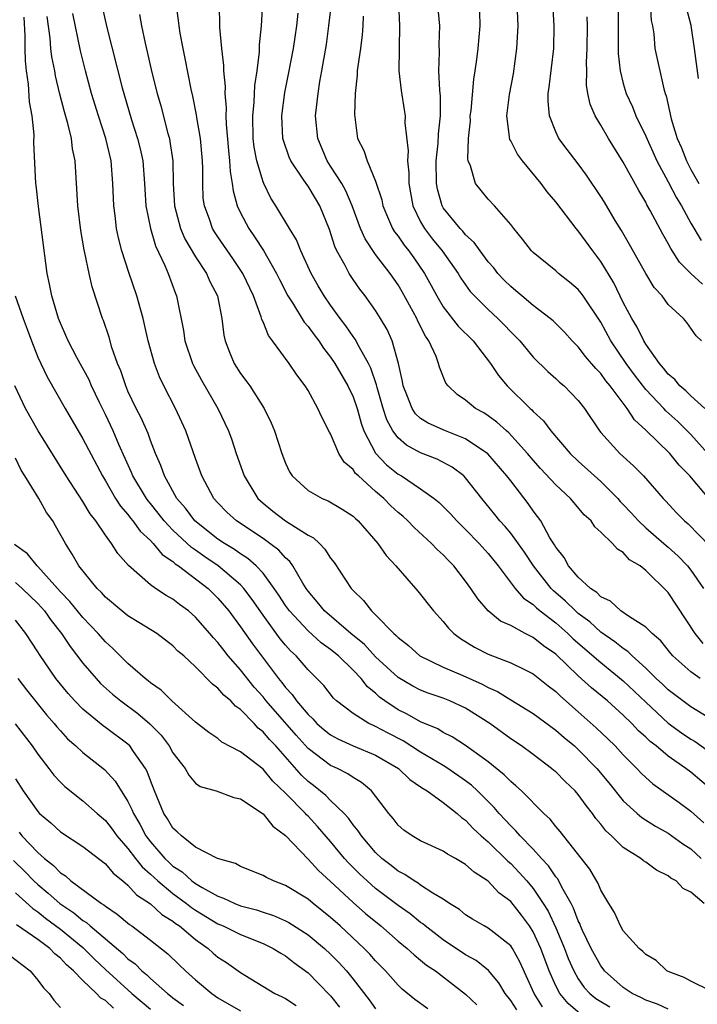
# Model space of a CAD drawing. Units: inches. Extents: x 2622000 to 2625000, y 1491000 to 1494000.
# Drawn here: x 2622171 to 2622232, y 1491796 to 1491884 of the extents above; entities that cross this region are included whole.
import ezdxf

# ---------------------------------------------------------------- set-up
doc = ezdxf.new("R2010")
doc.units = ezdxf.units.IN
doc.header["$MEASUREMENT"] = 0
doc.layers.add('LD26221491_2ft', color=212, linetype='Continuous')

msp = doc.modelspace()

# ---------------------------------------------------------------- linework, layer by layer
at = {"layer": 'LD26221491_2ft'}
for points, elevation in [([(2622178.712, 1491884.712), (2622179.139, 1491882.862), (2622180.496, 1491877.505), (2622180.631, 1491877), (2622181.331, 1491874.669), (2622181.864, 1491873), (2622182.088, 1491872.088), (2622182.313, 1491871), (2622182.479, 1491869), (2622182.498, 1491868.498), (2622182.603, 1491867), (2622182.997, 1491864.997), (2622183.456, 1491863.456), (2622184.279, 1491861.721), (2622184.569, 1491861), (2622185.22, 1491859.22), (2622185.322, 1491859), (2622185.939, 1491855.939), (2622186.068, 1491855), (2622186.741, 1491853), (2622186.821, 1491852.822), (2622187.524, 1491851.525), (2622188.989, 1491849), (2622189.926, 1491847), (2622190.216, 1491846.216), (2622190.626, 1491845), (2622191.338, 1491843), (2622192.554, 1491841), (2622192.78, 1491840.78), (2622193, 1491840.594), (2622193.883, 1491839.883), (2622195, 1491839.014), (2622197, 1491837.738), (2622197.495, 1491837.495), (2622198.007, 1491837), (2622198.506, 1491836.506), (2622199, 1491835.709), (2622199.322, 1491835.322), (2622200.829, 1491833), (2622201, 1491832.81), (2622201.933, 1491831.933), (2622202.639, 1491831), (2622203, 1491830.662), (2622204.61, 1491829), (2622204.828, 1491828.828), (2622205, 1491828.629), (2622205.923, 1491827.923), (2622206.941, 1491827), (2622209, 1491826.014), (2622210.74, 1491825.26), (2622212.481, 1491824.481), (2622213, 1491824.191), (2622213.835, 1491823.835), (2622215, 1491823.101), (2622217, 1491821.874), (2622219, 1491820.414), (2622219.747, 1491819.747), (2622220.656, 1491819), (2622221, 1491818.695), (2622222.668, 1491817), (2622223.727, 1491815.727), (2622225, 1491814.139), (2622226.23, 1491813), (2622226.64, 1491812.64), (2622227.873, 1491811.873), (2622229, 1491811.264), (2622230.305, 1491810.305), (2622231, 1491809.857), (2622231.933, 1491809)], 9158), ([(2622232.963, 1491815), (2622231, 1491816.679), (2622230.567, 1491817), (2622229, 1491818.09), (2622227.923, 1491819), (2622227.401, 1491819.401), (2622227, 1491819.797), (2622226.361, 1491820.361), (2622225.76, 1491821), (2622225, 1491821.74), (2622223.598, 1491823), (2622222.175, 1491824.175), (2622221, 1491825.238), (2622219, 1491827.158), (2622217.914, 1491827.914), (2622217, 1491828.655), (2622216.758, 1491828.758), (2622216.291, 1491829), (2622215, 1491829.7), (2622214.105, 1491830.105), (2622213.013, 1491831.013), (2622212.071, 1491832.071), (2622211.465, 1491833), (2622211, 1491833.65), (2622209.952, 1491835), (2622209.474, 1491835.474), (2622209, 1491835.986), (2622208.466, 1491836.466), (2622207.973, 1491837), (2622206.413, 1491838.412), (2622205.869, 1491839), (2622205.416, 1491839.416), (2622205, 1491839.76), (2622204.354, 1491840.354), (2622203.736, 1491841), (2622203, 1491841.623), (2622201.47, 1491843), (2622201.229, 1491843.229), (2622201, 1491843.571), (2622200.221, 1491844.221), (2622199.749, 1491845), (2622199, 1491846.744), (2622198.902, 1491846.902), (2622198.22, 1491848.22), (2622197.877, 1491849), (2622197, 1491850.589), (2622196.751, 1491851), (2622195.993, 1491851.993), (2622195.318, 1491853), (2622193.849, 1491855), (2622193.473, 1491855.473), (2622193, 1491856.7), (2622192.906, 1491856.906), (2622192.845, 1491857.155), (2622192.152, 1491859), (2622191.21, 1491861), (2622190.328, 1491862.328), (2622189, 1491864.243), (2622188.697, 1491864.697), (2622188.517, 1491865), (2622188.264, 1491865.736), (2622187.788, 1491867), (2622187.698, 1491867.698), (2622187.646, 1491869), (2622187.666, 1491870.334), (2622187.635, 1491871), (2622187.45, 1491873), (2622187.124, 1491874.876), (2622187.101, 1491875.101), (2622186.765, 1491876.765), (2622186.616, 1491877.384), (2622186.099, 1491880.099), (2622185.899, 1491881), (2622185.637, 1491882.363), (2622185.539, 1491883), (2622185.498, 1491883.498), (2622185.278, 1491885)], 9162), ([(2622189.092, 1491885), (2622189.143, 1491882.858), (2622189.312, 1491881), (2622189.497, 1491879.497), (2622189.497, 1491879), (2622189.634, 1491877.634), (2622189.613, 1491877), (2622189.73, 1491875.73), (2622189.706, 1491875), (2622189.725, 1491874.275), (2622189.929, 1491871.929), (2622190.031, 1491871), (2622190.07, 1491870.071), (2622190.26, 1491869), (2622190.336, 1491868.336), (2622190.712, 1491867), (2622191, 1491866.389), (2622191.731, 1491865), (2622192.258, 1491864.259), (2622193.042, 1491863.042), (2622194.206, 1491861), (2622194.461, 1491860.461), (2622195.214, 1491859), (2622195.613, 1491858.387), (2622196.663, 1491856.663), (2622197, 1491856.281), (2622197.533, 1491855.532), (2622197.945, 1491855), (2622198.361, 1491854.361), (2622199, 1491853.56), (2622199.377, 1491853), (2622200.541, 1491851), (2622201, 1491850.025), (2622201.353, 1491849), (2622201.708, 1491847.708), (2622201.963, 1491847), (2622203, 1491845.015), (2622203.984, 1491843.984), (2622205, 1491843.167), (2622205.296, 1491843), (2622207, 1491841.863), (2622208.199, 1491841), (2622208.644, 1491840.644), (2622209.642, 1491839.642), (2622210.22, 1491839), (2622211, 1491838.248), (2622212.212, 1491837), (2622213, 1491836.116), (2622213.895, 1491835), (2622215.405, 1491833), (2622216.145, 1491832.145), (2622217, 1491831.57), (2622217.28, 1491831.28), (2622217.622, 1491831), (2622219, 1491829.937), (2622220.068, 1491829), (2622220.539, 1491828.539), (2622223, 1491826.408), (2622225, 1491824.793), (2622227, 1491822.889), (2622229, 1491821.042), (2622230.179, 1491820.179), (2622231, 1491819.617), (2622231.389, 1491819.389), (2622233, 1491818.234)], 9164), ([(2622233, 1491821.253), (2622231, 1491822.479), (2622230.288, 1491823), (2622229, 1491823.99), (2622228.491, 1491824.491), (2622227.935, 1491825), (2622227, 1491825.922), (2622225.793, 1491827), (2622225.405, 1491827.405), (2622225, 1491827.655), (2622224.268, 1491828.268), (2622223, 1491829.131), (2622222.021, 1491830.021), (2622221, 1491830.783), (2622220.752, 1491831), (2622219.874, 1491831.874), (2622218.796, 1491832.796), (2622218.6, 1491833), (2622217.033, 1491835), (2622216.227, 1491836.227), (2622215, 1491837.911), (2622214.506, 1491838.506), (2622214.045, 1491839), (2622213.59, 1491839.59), (2622212.436, 1491841), (2622211, 1491842.841), (2622210.839, 1491843), (2622209.795, 1491843.795), (2622208.48, 1491844.48), (2622207, 1491845.055), (2622205.736, 1491845.736), (2622205, 1491846.382), (2622204.533, 1491847), (2622203.994, 1491847.993), (2622203.674, 1491849), (2622203.139, 1491850.861), (2622203.086, 1491851.087), (2622202.576, 1491852.576), (2622202.36, 1491853), (2622201.529, 1491854.47), (2622201.173, 1491855.174), (2622201, 1491855.402), (2622200.355, 1491856.356), (2622199.861, 1491857), (2622199, 1491858.195), (2622198.443, 1491859), (2622197.904, 1491859.904), (2622197.284, 1491861), (2622196.355, 1491863), (2622195.98, 1491863.98), (2622195.346, 1491865), (2622194.146, 1491867), (2622193.696, 1491867.696), (2622193.059, 1491869), (2622193, 1491869.137), (2622192.449, 1491871), (2622192.218, 1491872.218), (2622192.129, 1491873), (2622192.094, 1491875), (2622192.227, 1491876.227), (2622192.278, 1491877.722), (2622192.482, 1491879), (2622192.69, 1491880.69), (2622192.689, 1491881.311), (2622192.859, 1491883), (2622192.993, 1491884.993)], 9166), ([(2622232.108, 1491828.108), (2622231.38, 1491829), (2622229, 1491832.652), (2622227, 1491834.605), (2622226.502, 1491835), (2622225.554, 1491835.554), (2622225, 1491836.188), (2622224.485, 1491836.485), (2622224.043, 1491837), (2622223, 1491838.019), (2622222.486, 1491838.486), (2622222.154, 1491839), (2622221.542, 1491839.542), (2622220.32, 1491841), (2622219, 1491842.209), (2622217.664, 1491843.665), (2622217, 1491844.407), (2622216.504, 1491845), (2622214.831, 1491846.831), (2622214.625, 1491847), (2622213.783, 1491847.783), (2622213, 1491848.355), (2622212.607, 1491848.607), (2622211.88, 1491849), (2622211, 1491849.753), (2622210.245, 1491850.245), (2622209.436, 1491851), (2622209.242, 1491851.242), (2622208.671, 1491852.671), (2622208.6, 1491853), (2622208.385, 1491853.615), (2622207.743, 1491855), (2622207.424, 1491855.424), (2622206.761, 1491856.761), (2622206.659, 1491857), (2622205.371, 1491859.371), (2622205, 1491859.996), (2622204.298, 1491861), (2622203, 1491862.69), (2622202.065, 1491864.065), (2622201.668, 1491865), (2622200.934, 1491867), (2622200.35, 1491868.35), (2622199.989, 1491869), (2622199, 1491870.553), (2622198.697, 1491871), (2622197.857, 1491873), (2622197.671, 1491875), (2622197.885, 1491877), (2622198.051, 1491878.05), (2622198.239, 1491879), (2622198.636, 1491881.364), (2622198.847, 1491883), (2622199.072, 1491885)], 9170), ([(2622205.026, 1491885.027), (2622205.112, 1491883), (2622205.065, 1491879), (2622205.261, 1491877.261), (2622205.552, 1491875.552), (2622205.621, 1491875), (2622205.611, 1491874.389), (2622205.891, 1491871.891), (2622205.838, 1491871), (2622205.946, 1491869.946), (2622205.94, 1491869), (2622206.3, 1491867), (2622207, 1491865.594), (2622207.334, 1491865), (2622208.059, 1491864.059), (2622208.922, 1491863), (2622210.338, 1491861), (2622210.582, 1491860.582), (2622211.403, 1491859.404), (2622211.778, 1491859), (2622213, 1491857.799), (2622213.869, 1491857), (2622214.437, 1491856.437), (2622215, 1491855.82), (2622215.414, 1491855.414), (2622215.801, 1491855), (2622217, 1491853.563), (2622218.298, 1491852.298), (2622219, 1491851.677), (2622219.344, 1491851.344), (2622219.753, 1491851), (2622221, 1491849.714), (2622221.557, 1491849), (2622222.892, 1491847), (2622223, 1491846.873), (2622224.696, 1491845), (2622225.906, 1491843.906), (2622226.792, 1491843), (2622228.533, 1491841), (2622228.769, 1491840.769), (2622229.737, 1491839.737), (2622230.454, 1491839), (2622230.754, 1491838.755), (2622232.721, 1491836.721)], 9174), ([(2622232.79, 1491840.79), (2622230.905, 1491843), (2622229.971, 1491843.971), (2622229.13, 1491845), (2622227, 1491847.078), (2622225.996, 1491847.996), (2622225.338, 1491849), (2622223.847, 1491851), (2622223.462, 1491851.463), (2622223, 1491852.108), (2622222.555, 1491852.554), (2622221.633, 1491853.633), (2622221, 1491854.47), (2622220.469, 1491855), (2622219.781, 1491855.781), (2622218.776, 1491856.776), (2622218.512, 1491857), (2622217, 1491858.148), (2622215.99, 1491859), (2622215.469, 1491859.469), (2622215, 1491859.834), (2622214.413, 1491860.413), (2622213.861, 1491861), (2622213.491, 1491861.491), (2622213, 1491862.045), (2622212.283, 1491863), (2622211.761, 1491863.761), (2622211, 1491864.43), (2622210.747, 1491864.747), (2622210.499, 1491865), (2622209, 1491866.841), (2622208.904, 1491867), (2622208.487, 1491868.488), (2622208.397, 1491869), (2622208.391, 1491871), (2622208.569, 1491872.569), (2622208.596, 1491873.404), (2622208.779, 1491875), (2622208.77, 1491876.77), (2622208.712, 1491877.288), (2622208.619, 1491879), (2622208.667, 1491880.667), (2622208.652, 1491881.348), (2622208.707, 1491883), (2622208.469, 1491885.531)], 9176), ([(2622232.25, 1491849), (2622231, 1491850.133), (2622230.569, 1491850.569), (2622230.034, 1491851), (2622229.575, 1491851.575), (2622229, 1491852.037), (2622228.584, 1491852.584), (2622228.208, 1491853), (2622227, 1491854.708), (2622226.815, 1491855), (2622226.224, 1491856.224), (2622225.753, 1491857), (2622225, 1491858.433), (2622224.161, 1491860.161), (2622223, 1491862.059), (2622222.285, 1491863), (2622221, 1491864.804), (2622220.825, 1491865), (2622219, 1491867.372), (2622218.253, 1491868.253), (2622217.708, 1491869), (2622216.04, 1491871), (2622215.602, 1491871.602), (2622215, 1491872.796), (2622214.922, 1491872.922), (2622214.652, 1491875), (2622214.894, 1491876.894), (2622215.245, 1491878.755), (2622215.558, 1491881), (2622215.657, 1491883), (2622215.577, 1491885)], 9180), ([(2622231.962, 1491855), (2622231.471, 1491855.471), (2622230.644, 1491856.644), (2622230.342, 1491857), (2622229, 1491858.242), (2622228.447, 1491859), (2622227.759, 1491859.759), (2622227, 1491861.007), (2622225.57, 1491863.57), (2622224.831, 1491864.831), (2622224.291, 1491865.709), (2622223.328, 1491867.328), (2622223, 1491867.843), (2622221.737, 1491869.737), (2622221, 1491870.743), (2622220.016, 1491872.016), (2622219.28, 1491873), (2622219, 1491873.588), (2622218.435, 1491875), (2622218.324, 1491876.324), (2622218.344, 1491877), (2622218.433, 1491877.567), (2622218.824, 1491881), (2622218.864, 1491883), (2622218.743, 1491885)], 9182), ([(2622224.554, 1491885), (2622224.539, 1491883), (2622224.548, 1491880.549), (2622224.72, 1491879), (2622225, 1491877.881), (2622225.26, 1491877), (2622225.813, 1491875.813), (2622226.125, 1491875), (2622227, 1491873.197), (2622227.99, 1491871), (2622229, 1491869.141), (2622229.727, 1491867.728), (2622230.166, 1491867), (2622231, 1491865.478), (2622231.923, 1491863.923)], 9186), ([(2622227.403, 1491885), (2622227.485, 1491883.486), (2622227.587, 1491883), (2622227.704, 1491882.295), (2622227.819, 1491881), (2622228.602, 1491877.398), (2622228.722, 1491877), (2622228.802, 1491876.801), (2622229.243, 1491874.757), (2622229.786, 1491873), (2622230.166, 1491872.166), (2622230.606, 1491871), (2622231, 1491870.252), (2622231.704, 1491869)], 9188), ([(2622232.752, 1491797.248), (2622231, 1491798.102), (2622230.42, 1491798.42), (2622229, 1491798.94), (2622228.88, 1491799), (2622227.926, 1491799.926), (2622227, 1491800.451), (2622226.746, 1491800.746), (2622226.424, 1491801), (2622225, 1491802.579), (2622224.751, 1491803), (2622224.209, 1491804.209), (2622223.714, 1491805), (2622223, 1491806.197), (2622222.78, 1491806.78), (2622222.036, 1491808.036), (2622219.4, 1491811.4), (2622219, 1491811.856), (2622218.502, 1491812.502), (2622217.957, 1491813), (2622215.957, 1491815), (2622215.468, 1491815.468), (2622215, 1491815.833), (2622214.435, 1491816.434), (2622213, 1491817.579), (2622211, 1491819.049), (2622209.816, 1491819.816), (2622209, 1491820.21), (2622208.515, 1491820.515), (2622207, 1491821.134), (2622205.818, 1491821.818), (2622205, 1491822.224), (2622203.828, 1491823), (2622203.349, 1491823.349), (2622203, 1491823.685), (2622202.267, 1491824.267), (2622201.71, 1491825), (2622201, 1491825.739), (2622199.713, 1491827), (2622199, 1491827.59), (2622198.179, 1491828.18), (2622197, 1491829.23), (2622195.348, 1491831), (2622195, 1491831.49), (2622194.411, 1491832.411), (2622194.004, 1491833), (2622193, 1491834.35), (2622192.396, 1491835), (2622191.664, 1491835.664), (2622191, 1491836.076), (2622190.47, 1491836.471), (2622189.568, 1491837), (2622189, 1491837.386), (2622186.944, 1491839), (2622186.128, 1491840.128), (2622185.354, 1491841), (2622184.248, 1491843), (2622183.934, 1491843.934), (2622183.453, 1491845), (2622183, 1491846.164), (2622182.785, 1491846.785), (2622182.172, 1491848.172), (2622181.742, 1491849), (2622181, 1491850.543), (2622180.8, 1491851), (2622180.355, 1491852.355), (2622180.082, 1491853), (2622179.58, 1491854.42), (2622179.327, 1491855.326), (2622178.824, 1491856.823), (2622178.747, 1491857), (2622177.822, 1491859.822), (2622177.549, 1491861), (2622177.175, 1491862.824), (2622177.104, 1491863.104), (2622176.806, 1491864.806), (2622176.539, 1491867), (2622176.3, 1491871), (2622176.085, 1491872.085), (2622175.978, 1491873), (2622175.667, 1491874.333), (2622175.364, 1491875.363), (2622174.948, 1491876.948), (2622174.563, 1491878.563), (2622174.494, 1491879), (2622174.245, 1491880.245), (2622174.161, 1491881), (2622174.096, 1491881.904), (2622173.834, 1491883.834)], 9154), ([(2622232.179, 1491805), (2622231, 1491806.02), (2622230.337, 1491806.337), (2622229.691, 1491807), (2622229.242, 1491807.242), (2622229, 1491807.457), (2622227.954, 1491807.954), (2622227, 1491808.677), (2622226.802, 1491808.802), (2622226.577, 1491809), (2622225, 1491809.977), (2622223.947, 1491811), (2622223.449, 1491811.449), (2622223, 1491812.049), (2622222.565, 1491812.565), (2622222.267, 1491813), (2622221.705, 1491813.705), (2622221, 1491814.701), (2622220.736, 1491815), (2622219.838, 1491815.838), (2622219, 1491816.688), (2622218.832, 1491816.832), (2622218.632, 1491817), (2622217, 1491818.234), (2622215.955, 1491819), (2622215, 1491819.638), (2622213.149, 1491821), (2622211, 1491822.363), (2622209.603, 1491823), (2622209, 1491823.237), (2622207.684, 1491823.683), (2622207, 1491823.952), (2622206.311, 1491824.311), (2622205, 1491825.092), (2622203, 1491826.938), (2622202.009, 1491828.009), (2622200.793, 1491829), (2622198.46, 1491831), (2622197.821, 1491831.821), (2622197, 1491832.761), (2622196.832, 1491833), (2622196.541, 1491833.459), (2622195.657, 1491835), (2622195.389, 1491835.389), (2622195, 1491835.722), (2622194.412, 1491836.411), (2622193.616, 1491837), (2622193, 1491837.429), (2622190.656, 1491839), (2622189.795, 1491839.795), (2622189, 1491840.606), (2622188.645, 1491841), (2622187.564, 1491843), (2622187, 1491844.54), (2622186.137, 1491847), (2622185.795, 1491847.795), (2622185.237, 1491849), (2622184.197, 1491851), (2622183.807, 1491851.807), (2622183.351, 1491853), (2622182.802, 1491855), (2622182.475, 1491856.475), (2622182.341, 1491857), (2622181.79, 1491859), (2622181.08, 1491861.08), (2622180.461, 1491863), (2622180.155, 1491864.156), (2622179.981, 1491865), (2622179.855, 1491866.145), (2622179.743, 1491867), (2622179.671, 1491869), (2622179.498, 1491871), (2622179.032, 1491873), (2622178.383, 1491875), (2622177.775, 1491877), (2622177.24, 1491879), (2622176.793, 1491880.793), (2622176.11, 1491884.11)], 9156), ([(2622182.014, 1491884.014), (2622182.191, 1491883), (2622182.521, 1491881.479), (2622182.71, 1491880.71), (2622183.122, 1491878.878), (2622183.594, 1491877), (2622183.915, 1491875.915), (2622184.544, 1491873.456), (2622184.678, 1491873), (2622184.736, 1491872.736), (2622184.987, 1491871), (2622185.022, 1491869), (2622185.133, 1491867), (2622185.673, 1491865), (2622186.067, 1491864.067), (2622187, 1491862.469), (2622187.973, 1491861), (2622188.28, 1491860.28), (2622188.952, 1491859), (2622189.345, 1491857), (2622189.525, 1491855.525), (2622189.634, 1491855), (2622190.011, 1491854.011), (2622190.436, 1491853), (2622191, 1491852.121), (2622191.485, 1491851.485), (2622191.817, 1491851), (2622193.095, 1491849), (2622193.717, 1491847.717), (2622194.008, 1491847), (2622194.667, 1491845), (2622195, 1491844.127), (2622195.366, 1491843.366), (2622195.604, 1491843), (2622197, 1491841.71), (2622198.259, 1491841), (2622198.793, 1491840.794), (2622200.046, 1491840.046), (2622201, 1491839.42), (2622201.207, 1491839.207), (2622201.458, 1491839), (2622203.213, 1491837), (2622203.934, 1491835.934), (2622204.812, 1491835), (2622206.75, 1491832.75), (2622208.145, 1491831), (2622209, 1491830.063), (2622209.472, 1491829.472), (2622209.953, 1491829), (2622210.549, 1491828.549), (2622211.78, 1491827.78), (2622213, 1491827.15), (2622215, 1491826.394), (2622216.214, 1491825.786), (2622217, 1491825.413), (2622218.338, 1491824.338), (2622219, 1491823.847), (2622219.422, 1491823.422), (2622221, 1491822.044), (2622222.607, 1491820.607), (2622223.632, 1491819.632), (2622224.27, 1491819), (2622225, 1491818.217), (2622226.221, 1491817), (2622226.594, 1491816.594), (2622227, 1491816.193), (2622227.628, 1491815.628), (2622229.968, 1491813.968), (2622231, 1491813.2), (2622232.163, 1491812.163)], 9160), ([(2622231.838, 1491825), (2622231, 1491825.584), (2622229.41, 1491827), (2622229.217, 1491827.217), (2622228.334, 1491828.335), (2622227.557, 1491829), (2622227, 1491829.57), (2622225.458, 1491830.542), (2622224.801, 1491831), (2622223.858, 1491831.859), (2622223, 1491832.271), (2622222.646, 1491832.646), (2622222.096, 1491833), (2622221, 1491834.008), (2622220.141, 1491835), (2622219.746, 1491835.745), (2622219, 1491836.673), (2622218.887, 1491836.887), (2622218.485, 1491837.515), (2622217.667, 1491839), (2622217.397, 1491839.397), (2622217, 1491839.904), (2622216.553, 1491840.553), (2622215, 1491842.555), (2622214.672, 1491843), (2622212.971, 1491844.971), (2622211, 1491846.308), (2622209.213, 1491847), (2622207.685, 1491847.684), (2622207, 1491848.111), (2622206.535, 1491848.535), (2622206.237, 1491849), (2622205.781, 1491850.219), (2622205.464, 1491851), (2622205.405, 1491851.405), (2622205.041, 1491853), (2622204.475, 1491855), (2622204.017, 1491856.017), (2622203.436, 1491857), (2622203, 1491857.695), (2622202.081, 1491859), (2622201.611, 1491859.611), (2622201, 1491860.475), (2622200.654, 1491861), (2622200.296, 1491861.704), (2622199.57, 1491863), (2622199.385, 1491863.385), (2622198.902, 1491864.902), (2622198.061, 1491867), (2622197.654, 1491867.655), (2622197, 1491868.758), (2622196.894, 1491868.894), (2622196.52, 1491869.48), (2622195.47, 1491871), (2622195.324, 1491871.324), (2622194.811, 1491872.811), (2622194.771, 1491873), (2622194.668, 1491875), (2622194.924, 1491877.076), (2622195.274, 1491878.725), (2622195.718, 1491881), (2622196.002, 1491883), (2622196.131, 1491884.132)], 9168), ([(2622201.882, 1491883.882), (2622201.862, 1491883), (2622201.802, 1491882.198), (2622201.65, 1491881), (2622201.415, 1491879.415), (2622201.373, 1491879), (2622201.373, 1491878.627), (2622201.188, 1491877), (2622201.123, 1491875.123), (2622201.394, 1491873), (2622201.943, 1491871.943), (2622202.243, 1491871), (2622203, 1491869.218), (2622203.544, 1491867.545), (2622203.647, 1491867), (2622204.161, 1491865.84), (2622204.51, 1491865), (2622204.692, 1491864.692), (2622205, 1491864.302), (2622205.527, 1491863.527), (2622205.95, 1491863), (2622206.391, 1491862.391), (2622207.355, 1491861), (2622207.938, 1491859.938), (2622208.427, 1491859), (2622209, 1491858.034), (2622210.325, 1491856.325), (2622211.678, 1491855), (2622213.222, 1491853), (2622213.923, 1491851.923), (2622214.703, 1491851), (2622216.734, 1491849), (2622216.877, 1491848.877), (2622217, 1491848.734), (2622217.902, 1491847.902), (2622218.577, 1491847), (2622220.291, 1491845), (2622221, 1491844.323), (2622223, 1491842.524), (2622224.517, 1491841), (2622224.737, 1491840.737), (2622225, 1491840.479), (2622225.714, 1491839.714), (2622226.345, 1491839), (2622227, 1491838.395), (2622228.613, 1491837), (2622228.81, 1491836.81), (2622229, 1491836.663), (2622229.876, 1491835.876), (2622230.699, 1491835), (2622231, 1491834.627), (2622232.126, 1491833)], 9172), ([(2622232.508, 1491845), (2622231, 1491846.682), (2622229.835, 1491847.835), (2622228.786, 1491848.786), (2622228.6, 1491849), (2622227, 1491850.695), (2622225.996, 1491851.995), (2622225.257, 1491853), (2622223.898, 1491855), (2622223, 1491856.663), (2622221.437, 1491859), (2622221.257, 1491859.257), (2622221, 1491859.571), (2622220.231, 1491860.231), (2622219.26, 1491861), (2622219, 1491861.238), (2622217, 1491862.855), (2622216.857, 1491863), (2622216.051, 1491864.051), (2622215.267, 1491865), (2622215, 1491865.355), (2622213.567, 1491867), (2622213, 1491867.611), (2622212.368, 1491868.368), (2622211.88, 1491869), (2622211.435, 1491870.565), (2622211.233, 1491871), (2622211.184, 1491871.184), (2622211.241, 1491873), (2622211.418, 1491874.582), (2622211.416, 1491875), (2622211.478, 1491875.478), (2622211.719, 1491878.281), (2622211.853, 1491879), (2622212.005, 1491880.006), (2622212.126, 1491881), (2622212.294, 1491883), (2622212.263, 1491884.263)], 9178), ([(2622231.683, 1491878.316), (2622231.344, 1491881), (2622231.029, 1491883.028), (2622230.618, 1491884.618)], 9190), ([(2622229, 1491795.601), (2622228.047, 1491796.047), (2622227, 1491796.42), (2622226.622, 1491796.622), (2622225.789, 1491797), (2622225, 1491797.54), (2622223.348, 1491799), (2622223.205, 1491799.205), (2622223, 1491799.458), (2622222.163, 1491801), (2622221.395, 1491802.605), (2622221.218, 1491803), (2622221.162, 1491803.162), (2622221, 1491803.473), (2622220.596, 1491804.596), (2622220.38, 1491805), (2622219.543, 1491806.457), (2622219.178, 1491807.178), (2622219, 1491807.38), (2622218.355, 1491808.355), (2622217.735, 1491809), (2622217, 1491809.817), (2622215.857, 1491811), (2622215.471, 1491811.471), (2622215, 1491811.904), (2622213.99, 1491813), (2622213.538, 1491813.537), (2622212.063, 1491815), (2622211.518, 1491815.518), (2622211, 1491815.906), (2622209.409, 1491817), (2622209, 1491817.259), (2622207, 1491818.446), (2622205.45, 1491819.45), (2622204.131, 1491820.132), (2622203, 1491820.739), (2622202.811, 1491820.81), (2622202.401, 1491821), (2622201, 1491821.873), (2622199.525, 1491823), (2622199.253, 1491823.253), (2622198.388, 1491824.388), (2622197.782, 1491825), (2622197, 1491825.757), (2622195.945, 1491827), (2622195.448, 1491827.448), (2622195, 1491827.955), (2622194.53, 1491828.53), (2622193, 1491830.618), (2622192.029, 1491832.029), (2622191.3, 1491833), (2622191, 1491833.319), (2622189.021, 1491835), (2622187.818, 1491835.818), (2622187, 1491836.406), (2622186.638, 1491836.638), (2622185, 1491838.195), (2622184.231, 1491839), (2622183.695, 1491839.695), (2622183, 1491840.556), (2622182.792, 1491840.792), (2622182.644, 1491841), (2622181.446, 1491843), (2622181.324, 1491843.324), (2622180.199, 1491845.801), (2622179.695, 1491847), (2622179, 1491848.469), (2622178.476, 1491849.524), (2622177.771, 1491851), (2622177.544, 1491851.544), (2622176.468, 1491853.532), (2622175.694, 1491855), (2622175.494, 1491855.494), (2622175, 1491856.577), (2622174.835, 1491857), (2622174.232, 1491859), (2622174.036, 1491860.036), (2622173.817, 1491861), (2622173.049, 1491866.95), (2622172.849, 1491868.848), (2622172.82, 1491869), (2622172.632, 1491872.632), (2622172.673, 1491873.327), (2622172.484, 1491875), (2622172.25, 1491876.25), (2622172.163, 1491877.837), (2622171.99, 1491879), (2622171.891, 1491879.891), (2622171.875, 1491881), (2622171.879, 1491882.121), (2622171.772, 1491883.772)], 9152), ([(2622232.035, 1491860.035), (2622230.991, 1491860.991), (2622229.992, 1491861.992), (2622229.218, 1491863.218), (2622229, 1491863.657), (2622228.503, 1491864.503), (2622227.39, 1491866.611), (2622227.106, 1491867.107), (2622227, 1491867.328), (2622226.373, 1491868.373), (2622225, 1491870.883), (2622223.676, 1491873), (2622223, 1491874.175), (2622222.5, 1491875), (2622222.054, 1491876.054), (2622221.865, 1491877), (2622221.749, 1491877.749), (2622221.762, 1491879), (2622221.744, 1491879.744), (2622221.806, 1491881), (2622221.818, 1491883), (2622221.81, 1491883.81)], 9184), ([(2622170.996, 1491859), (2622171.688, 1491857), (2622172.055, 1491856.055), (2622172.431, 1491855), (2622173, 1491853.558), (2622173.822, 1491851.822), (2622175.422, 1491849), (2622177, 1491846.315), (2622178.728, 1491843), (2622179, 1491842.561), (2622179.91, 1491841), (2622180.33, 1491840.329), (2622181, 1491839.567), (2622181.236, 1491839.236), (2622181.445, 1491839), (2622182.089, 1491838.089), (2622183, 1491837.263), (2622183.249, 1491837), (2622184.027, 1491836.027), (2622185, 1491835.388), (2622185.196, 1491835.196), (2622185.5, 1491835), (2622188.125, 1491833), (2622189, 1491832.147), (2622189.971, 1491831), (2622191, 1491829.603), (2622192.068, 1491828.068), (2622194.366, 1491825), (2622194.657, 1491824.657), (2622195, 1491824.188), (2622195.583, 1491823.583), (2622195.967, 1491823), (2622197, 1491821.792), (2622197.421, 1491821.421), (2622197.786, 1491821), (2622198.436, 1491820.436), (2622199, 1491819.986), (2622199.641, 1491819.641), (2622201.022, 1491819.022), (2622203, 1491818.198), (2622205.024, 1491817), (2622206.029, 1491816.029), (2622207, 1491815.377), (2622207.213, 1491815.213), (2622207.589, 1491815), (2622209, 1491813.971), (2622210.237, 1491813), (2622210.639, 1491812.639), (2622211, 1491812.402), (2622211.666, 1491811.666), (2622212.384, 1491811), (2622213, 1491810.466), (2622214.753, 1491808.753), (2622215, 1491808.551), (2622215.769, 1491807.769), (2622216.448, 1491807), (2622217, 1491806.338), (2622217.899, 1491805), (2622218.319, 1491804.319), (2622219, 1491802.829), (2622219.773, 1491801), (2622220.115, 1491800.115), (2622220.597, 1491799), (2622221, 1491798.301), (2622221.543, 1491797.543), (2622222.032, 1491797), (2622222.56, 1491796.56), (2622223, 1491796.275), (2622223.8, 1491795.8)], 9150), ([(2622221.178, 1491795.178), (2622220.103, 1491796.103), (2622219.36, 1491797), (2622219, 1491797.686), (2622218.418, 1491799), (2622217.676, 1491801), (2622217, 1491802.472), (2622216.661, 1491803), (2622215.954, 1491803.954), (2622215, 1491805.172), (2622213.958, 1491805.958), (2622213, 1491806.974), (2622211.77, 1491807.77), (2622211, 1491808.476), (2622210.104, 1491809), (2622209.388, 1491809.388), (2622209, 1491809.664), (2622207, 1491810.563), (2622206.249, 1491811), (2622205.513, 1491811.514), (2622205, 1491811.958), (2622204.547, 1491812.547), (2622204.166, 1491813), (2622202.638, 1491815), (2622201.755, 1491815.756), (2622201, 1491816.196), (2622200.534, 1491816.534), (2622199.61, 1491817), (2622199, 1491817.27), (2622197, 1491818.79), (2622195.95, 1491819.95), (2622193.283, 1491823), (2622193, 1491823.355), (2622192.22, 1491824.22), (2622191, 1491825.769), (2622189.919, 1491827), (2622189.508, 1491827.509), (2622189, 1491828.185), (2622188.6, 1491828.6), (2622188.276, 1491829), (2622187, 1491830.455), (2622186.367, 1491831), (2622185.584, 1491831.584), (2622185, 1491832.041), (2622184.386, 1491832.386), (2622183.443, 1491833), (2622183, 1491833.311), (2622181.04, 1491835.04), (2622180.104, 1491836.104), (2622179.547, 1491837), (2622179, 1491837.729), (2622178.147, 1491839), (2622177.645, 1491839.645), (2622177, 1491840.744), (2622175.523, 1491843), (2622173.018, 1491847), (2622171.9, 1491849), (2622170.967, 1491851)], 9148), ([(2622217.819, 1491795.819), (2622217.075, 1491797), (2622215.821, 1491799.821), (2622215.158, 1491801), (2622215, 1491801.237), (2622213, 1491802.811), (2622212.643, 1491803), (2622211.613, 1491803.613), (2622211, 1491804.006), (2622210.46, 1491804.46), (2622209.553, 1491805), (2622209, 1491805.379), (2622208.097, 1491805.903), (2622207, 1491806.635), (2622206.796, 1491806.796), (2622206.427, 1491807), (2622205.585, 1491807.585), (2622205, 1491807.864), (2622204.379, 1491808.38), (2622203.553, 1491809), (2622203, 1491809.52), (2622201.741, 1491811), (2622201.46, 1491811.46), (2622201, 1491812.002), (2622200.592, 1491812.592), (2622200.198, 1491813), (2622199, 1491814.151), (2622198.584, 1491814.584), (2622197.485, 1491815.485), (2622197, 1491815.853), (2622196.418, 1491816.418), (2622194.127, 1491819), (2622193.576, 1491819.576), (2622193, 1491820.271), (2622192.583, 1491820.583), (2622192.2, 1491821), (2622191, 1491822.239), (2622190.543, 1491822.543), (2622190.134, 1491823), (2622189.519, 1491823.519), (2622189, 1491824.151), (2622188.506, 1491824.506), (2622187, 1491826.04), (2622185.954, 1491827), (2622185.441, 1491827.441), (2622185, 1491827.903), (2622183.574, 1491829), (2622181.983, 1491829.983), (2622181, 1491830.564), (2622180.46, 1491831), (2622179, 1491832.233), (2622178.642, 1491832.641), (2622178.255, 1491833), (2622176.64, 1491835), (2622176.056, 1491836.055), (2622175.447, 1491837), (2622174.576, 1491838.576), (2622174.321, 1491839), (2622173.769, 1491839.768), (2622173.095, 1491841), (2622171.839, 1491843), (2622171.502, 1491843.502), (2622171, 1491844.581)], 9146), ([(2622215.533, 1491795.533), (2622215, 1491796.386), (2622214.511, 1491797), (2622213.952, 1491797.952), (2622213.031, 1491799.031), (2622211.925, 1491799.925), (2622211, 1491800.427), (2622209, 1491801.783), (2622207.406, 1491803), (2622207.191, 1491803.191), (2622207, 1491803.312), (2622206.067, 1491804.067), (2622205, 1491804.814), (2622203, 1491806.345), (2622202.25, 1491807), (2622201.605, 1491807.605), (2622200.605, 1491808.605), (2622200.253, 1491809), (2622199, 1491810.512), (2622197.845, 1491811.845), (2622197, 1491812.757), (2622196.875, 1491812.875), (2622196.775, 1491813), (2622195, 1491814.811), (2622193.872, 1491815.872), (2622193, 1491816.926), (2622191, 1491818.489), (2622189.354, 1491819.353), (2622189, 1491819.656), (2622188.197, 1491820.197), (2622187, 1491821.124), (2622184.9, 1491823), (2622183.957, 1491823.957), (2622183, 1491824.623), (2622182.801, 1491824.801), (2622182.53, 1491825), (2622181, 1491826.337), (2622179.663, 1491827.663), (2622179, 1491828.245), (2622178.356, 1491829), (2622177, 1491830.429), (2622175.849, 1491831.849), (2622175, 1491832.699), (2622173, 1491834.942), (2622172.932, 1491835), (2622172.076, 1491836.076), (2622170.924, 1491836.924)], 9144), ([(2622171, 1491833.53), (2622171.603, 1491833), (2622173, 1491831.655), (2622173.317, 1491831.317), (2622173.589, 1491831), (2622174.168, 1491830.168), (2622175.108, 1491829), (2622175.856, 1491827.856), (2622177, 1491826.367), (2622178.166, 1491825), (2622178.566, 1491824.567), (2622179.618, 1491823.619), (2622180.363, 1491823), (2622181.884, 1491821.884), (2622182.957, 1491820.957), (2622183.949, 1491819.95), (2622184.662, 1491819), (2622185, 1491818.397), (2622186.08, 1491817), (2622186.405, 1491816.405), (2622187, 1491815.702), (2622187.413, 1491815.413), (2622188.832, 1491815), (2622190.412, 1491814.412), (2622191, 1491814.292), (2622193, 1491812.965), (2622193.869, 1491811.869), (2622195, 1491811.032), (2622197, 1491808.95), (2622197.932, 1491807.932), (2622199, 1491806.965), (2622201, 1491805.095), (2622202.116, 1491804.116), (2622203.472, 1491803), (2622205, 1491801.648), (2622205.804, 1491801), (2622206.423, 1491800.423), (2622207, 1491799.971), (2622207.527, 1491799.527), (2622208.329, 1491799), (2622211, 1491796.952), (2622212.004, 1491796.004)], 9142), ([(2622207.635, 1491795.635), (2622206.473, 1491796.473), (2622205.376, 1491797.376), (2622205, 1491797.73), (2622203.881, 1491799), (2622203, 1491799.899), (2622202.488, 1491800.488), (2622201.999, 1491801), (2622199.856, 1491803), (2622199, 1491803.763), (2622197.446, 1491805), (2622197, 1491805.378), (2622195, 1491806.598), (2622193.922, 1491807), (2622193.298, 1491807.298), (2622193, 1491807.493), (2622191, 1491808.288), (2622190.541, 1491808.541), (2622188.953, 1491809), (2622187, 1491810.012), (2622185.746, 1491811), (2622185.382, 1491811.382), (2622185, 1491811.695), (2622184.518, 1491812.518), (2622184.201, 1491813), (2622183.371, 1491815), (2622183, 1491815.944), (2622182.722, 1491816.722), (2622182.567, 1491817), (2622181.489, 1491818.511), (2622181.159, 1491819), (2622181, 1491819.152), (2622179, 1491820.648), (2622178.79, 1491820.79), (2622177, 1491822.271), (2622176.291, 1491823), (2622175.679, 1491823.679), (2622174.608, 1491825), (2622173.135, 1491827.136), (2622173, 1491827.37), (2622171.934, 1491829), (2622171, 1491830.182)], 9140), ([(2622171.213, 1491825), (2622172, 1491824), (2622173.777, 1491821.777), (2622174.451, 1491821), (2622174.692, 1491820.692), (2622175, 1491820.337), (2622175.643, 1491819.642), (2622176.384, 1491819), (2622177, 1491818.415), (2622178.908, 1491816.908), (2622179.872, 1491815.872), (2622181, 1491814.068), (2622181.355, 1491813.355), (2622181.48, 1491813), (2622182.048, 1491812.049), (2622182.604, 1491811), (2622183, 1491810.488), (2622184.29, 1491809), (2622184.651, 1491808.651), (2622185, 1491808.328), (2622185.812, 1491807.812), (2622186.684, 1491807), (2622187, 1491806.769), (2622187.584, 1491806.415), (2622189, 1491805.638), (2622189.485, 1491805.485), (2622190.487, 1491805), (2622191, 1491804.8), (2622192.425, 1491804.425), (2622193, 1491804.219), (2622193.928, 1491803.928), (2622195, 1491803.462), (2622195.303, 1491803.303), (2622197, 1491802.225), (2622198.458, 1491801), (2622199, 1491800.493), (2622199.741, 1491799.741), (2622200.413, 1491799), (2622201, 1491798.271), (2622202.426, 1491796.426), (2622203, 1491795.633)], 9138), ([(2622170.983, 1491820.983), (2622172.494, 1491819), (2622173, 1491818.258), (2622173.988, 1491817), (2622174.418, 1491816.417), (2622175, 1491815.774), (2622175.392, 1491815.392), (2622177, 1491814.135), (2622178.262, 1491813), (2622179, 1491812.371), (2622179.598, 1491811.598), (2622180.011, 1491811), (2622181, 1491809.877), (2622181.669, 1491809), (2622182.259, 1491808.259), (2622183, 1491807.621), (2622183.656, 1491807), (2622185, 1491805.884), (2622186.197, 1491805), (2622186.639, 1491804.639), (2622187, 1491804.396), (2622189, 1491803.187), (2622189.448, 1491803), (2622191, 1491802.232), (2622193, 1491801.431), (2622193.901, 1491801), (2622194.574, 1491800.574), (2622195, 1491800.335), (2622195.746, 1491799.746), (2622197, 1491798.831), (2622197.913, 1491797.913), (2622199, 1491796.783), (2622199.797, 1491795.797)], 9136), ([(2622171, 1491816.07), (2622171.684, 1491815), (2622173, 1491813.166), (2622173.159, 1491813), (2622174.157, 1491812.158), (2622175, 1491811.373), (2622177, 1491810.069), (2622179, 1491808.517), (2622179.682, 1491807.683), (2622180.559, 1491807), (2622181, 1491806.635), (2622181.774, 1491805.774), (2622183, 1491804.962), (2622184.021, 1491804.021), (2622185, 1491803.422), (2622185.232, 1491803.232), (2622185.578, 1491803), (2622187, 1491801.79), (2622188.121, 1491801), (2622188.581, 1491800.581), (2622189, 1491800.227), (2622189.742, 1491799.742), (2622191, 1491798.862), (2622191.375, 1491798.625), (2622194.061, 1491797), (2622194.707, 1491796.707), (2622195, 1491796.543), (2622195.943, 1491795.943)], 9134), ([(2622171.33, 1491811.329), (2622171.589, 1491811), (2622173, 1491809.521), (2622173.591, 1491809), (2622174.388, 1491808.388), (2622175, 1491807.721), (2622175.454, 1491807.454), (2622175.94, 1491807), (2622178.654, 1491805), (2622178.874, 1491804.873), (2622179, 1491804.755), (2622180.056, 1491804.056), (2622181.132, 1491803.132), (2622181.335, 1491803), (2622183, 1491801.741), (2622184.539, 1491800.539), (2622185.543, 1491799.543), (2622186.12, 1491799), (2622187, 1491798.217), (2622188.448, 1491797), (2622189, 1491796.626), (2622191, 1491795.448)], 9132), ([(2622170.833, 1491808.833), (2622171.842, 1491807.842), (2622172.652, 1491807), (2622173, 1491806.682), (2622173.928, 1491805.928), (2622174.951, 1491805), (2622176.181, 1491804.181), (2622177, 1491803.489), (2622177.31, 1491803.31), (2622177.64, 1491803), (2622180.546, 1491800.546), (2622181, 1491800.084), (2622181.632, 1491799.632), (2622182.244, 1491799), (2622182.668, 1491798.668), (2622183, 1491798.343), (2622184.521, 1491797), (2622184.793, 1491796.793), (2622185, 1491796.61), (2622185.939, 1491795.939)], 9130), ([(2622171, 1491805.94), (2622172.54, 1491804.54), (2622173, 1491804.251), (2622173.691, 1491803.691), (2622175, 1491802.725), (2622177, 1491801.077), (2622178.043, 1491800.043), (2622179, 1491799.136), (2622181.353, 1491797), (2622183, 1491795.612)], 9128), ([(2622179.704, 1491795.704), (2622179, 1491796.366), (2622178.59, 1491796.59), (2622178.209, 1491797), (2622177, 1491798.146), (2622176.175, 1491799), (2622175.542, 1491799.542), (2622175, 1491800.142), (2622174.52, 1491800.52), (2622174.06, 1491801), (2622173, 1491801.794), (2622171.108, 1491803.108)], 9126), ([(2622170.45, 1491800.45), (2622172.315, 1491799), (2622173, 1491798.189), (2622173.496, 1491797.496), (2622173.992, 1491797), (2622174.413, 1491796.413), (2622175, 1491795.757)], 9124)]:
    msp.add_lwpolyline(points, dxfattribs=dict(at, elevation=elevation))

doc.saveas('drawing.dxf')
